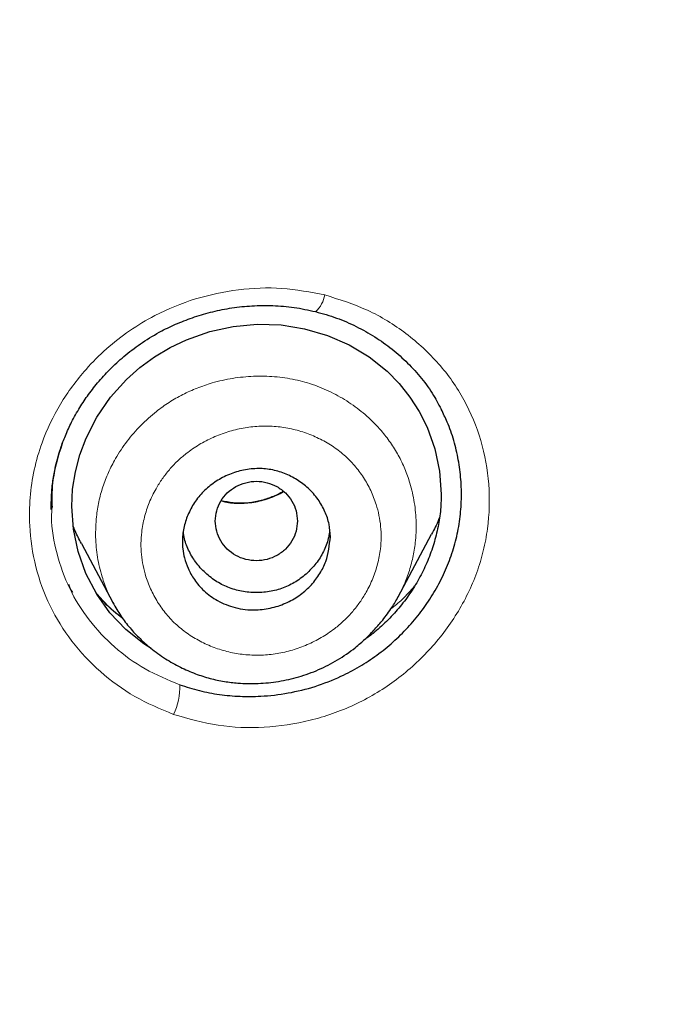
# Model space of a CAD drawing. Units: millimetres. Extents: x 8 to 830, y 12 to 2106.
# Drawn here: x 485 to 492, y 1788 to 1800 of the extents above; entities that cross this region are included whole.
import ezdxf

# ---------------------------------------------------------------- set-up
doc = ezdxf.new("R2010")
doc.units = ezdxf.units.MM

msp = doc.modelspace()

# ---------------------------------------------------------------- linework, layer by layer
at = {"color": 7, "linetype": 'Continuous', "lineweight": 30}
for p, q in [((484.993, 1794.363), (484.992, 1794.345)), ((484.993, 1794.363), (484.992, 1794.345)), ((484.993, 1794.345), (484.993, 1794.335)), ((484.993, 1794.345), (484.993, 1794.335)), ((485.002, 1794.351), (485.001, 1794.336)), ((485.002, 1794.351), (485.001, 1794.336)), ((489.213, 1793.245), (489.62, 1794.008)), ((485.358, 1793.895), (485.74, 1793.177)), ((489.214, 1793.253), (489.211, 1793.246)), ((485.66, 1793.113), (485.66, 1793.113)), ((485.66, 1793.113), (485.66, 1793.113)), ((485.744, 1793.171), (485.741, 1793.178)), ((489.288, 1793.193), (489.288, 1793.193)), ((489.288, 1793.193), (489.288, 1793.193))]:
    msp.add_line(p, q, dxfattribs=at)
at = {"color": 8, "linetype": 'Continuous', "lineweight": 0}
msp.add_line((489.211, 1793.246), (489.205, 1793.234), dxfattribs=at)
at = {"color": 7, "linetype": 'Continuous', "lineweight": 30, "flags": 128}
msp.add_lwpolyline([(486.208, 1792.619), (486.118, 1792.673), (485.899, 1792.85), (485.706, 1793.054), (485.545, 1793.281), (485.414, 1793.531), (485.318, 1793.796), (485.261, 1794.068), (485.241, 1794.347), (485.252, 1794.557), (485.286, 1794.768), (485.341, 1794.974), (485.416, 1795.176), (485.547, 1795.432), (485.712, 1795.673), (485.906, 1795.889), (486.07, 1796.034), (486.249, 1796.165), (486.439, 1796.278), (486.639, 1796.373), (486.92, 1796.473), (487.206, 1796.536), (487.497, 1796.563), (487.788, 1796.553), (488.073, 1796.507), (488.352, 1796.425), (488.617, 1796.31), (488.859, 1796.164), (489.078, 1795.989), (489.226, 1795.839), (489.356, 1795.676), (489.468, 1795.5), (489.564, 1795.31), (489.659, 1795.048), (489.717, 1794.773), (489.737, 1794.495), (489.737, 1794.495)], dxfattribs=at)
msp.add_lwpolyline([(486.208, 1792.619), (486.118, 1792.673), (485.899, 1792.85), (485.706, 1793.054), (485.545, 1793.281), (485.414, 1793.531), (485.318, 1793.796), (485.261, 1794.068), (485.241, 1794.347), (485.252, 1794.557), (485.286, 1794.768), (485.341, 1794.974), (485.416, 1795.176), (485.547, 1795.432), (485.712, 1795.673), (485.906, 1795.889), (486.07, 1796.034), (486.249, 1796.165), (486.439, 1796.278), (486.639, 1796.373), (486.92, 1796.473), (487.206, 1796.536), (487.497, 1796.563), (487.788, 1796.553), (488.073, 1796.507), (488.352, 1796.425), (488.617, 1796.31), (488.859, 1796.164), (489.078, 1795.989), (489.226, 1795.839), (489.356, 1795.676), (489.468, 1795.5), (489.564, 1795.31), (489.659, 1795.048), (489.717, 1794.773), (489.737, 1794.495), (489.737, 1794.495)], dxfattribs=at)
at = {"color": 8, "linetype": 'Continuous', "lineweight": 0}
for centre, radius, start, end in [((487.977, 1796.972), 0.346, 312.169, 351.1714), ((485.846, 1792.139), 0.71, 333.0147, 3.0591)]:
    msp.add_arc(centre, radius, start, end, dxfattribs=at)
at = {"color": 7, "linetype": 'Continuous', "lineweight": 30}
for points, knots in [([(510.735, 1777.283), (511.196, 1778.511), (512.114, 1780.956), (513.098, 1784.726), (513.872, 1788.507), (514.456, 1792.3), (514.943, 1796.485), (515.298, 1801.065), (515.507, 1806.03), (515.602, 1811.577), (515.593, 1817.706), (515.581, 1824.436), (515.477, 1831.185), (515.158, 1837.963), (514.614, 1843.619), (513.944, 1848.142), (513.279, 1851.54), (512.399, 1854.924), (511.244, 1858.268), (509.826, 1861.345), (508.149, 1864.109), (506.256, 1866.524), (504.046, 1868.669), (501.607, 1870.523), (499.025, 1872.121), (495.903, 1873.724), (492.217, 1875.246), (487.967, 1876.614), (483.651, 1877.697), (479.286, 1878.524), (474.885, 1879.093), (470.474, 1879.417), (466.081, 1879.544), (461.71, 1879.555), (457.339, 1879.543), (452.947, 1879.415), (448.536, 1879.093), (444.134, 1878.525), (439.769, 1877.697), (435.453, 1876.616), (431.203, 1875.245), (427.517, 1873.725), (424.396, 1872.122), (421.813, 1870.525), (419.375, 1868.669), (417.164, 1866.525), (415.271, 1864.109), (413.594, 1861.345), (412.176, 1858.269), (411.021, 1854.924), (410.141, 1851.54), (409.476, 1848.142), (408.806, 1843.619), (408.262, 1837.963), (407.943, 1831.185), (407.839, 1824.437), (407.828, 1817.706), (407.817, 1811.126), (407.941, 1804.673), (408.288, 1798.348), (408.866, 1792.889), (409.585, 1788.305), (410.354, 1784.591), (411.329, 1780.89), (412.232, 1778.489), (412.686, 1777.283)], [0, 0, 0, 0, 0.01422, 0.028301, 0.042283, 0.056188, 0.070046, 0.088148, 0.106186, 0.124159, 0.148558, 0.172923, 0.197399, 0.221993, 0.24671, 0.259145, 0.27167, 0.284302, 0.297067, 0.309991, 0.320883, 0.3319, 0.342924, 0.353811, 0.364567, 0.375221, 0.391058, 0.40678, 0.422432, 0.438055, 0.453668, 0.469227, 0.484683, 0.500001, 0.515318, 0.530774, 0.546334, 0.561944, 0.577571, 0.59322, 0.608942, 0.624779, 0.635434, 0.646191, 0.657076, 0.668103, 0.679114, 0.690014, 0.702933, 0.7157, 0.728331, 0.740856, 0.753291, 0.778008, 0.802602, 0.827078, 0.851444, 0.875842, 0.898728, 0.921719, 0.944802, 0.958463, 0.9722, 0.986034, 1, 1, 1, 1]), ([(510.735, 1777.283), (511.196, 1778.511), (512.114, 1780.956), (513.098, 1784.726), (513.872, 1788.507), (514.456, 1792.3), (514.943, 1796.485), (515.298, 1801.065), (515.507, 1806.03), (515.602, 1811.577), (515.593, 1817.706), (515.581, 1824.436), (515.477, 1831.185), (515.158, 1837.963), (514.614, 1843.619), (513.944, 1848.142), (513.279, 1851.54), (512.399, 1854.924), (511.244, 1858.268), (509.826, 1861.345), (508.149, 1864.109), (506.256, 1866.524), (504.046, 1868.669), (501.607, 1870.523), (499.025, 1872.121), (495.903, 1873.724), (492.217, 1875.246), (487.967, 1876.614), (483.651, 1877.697), (479.286, 1878.524), (474.885, 1879.093), (470.474, 1879.417), (466.081, 1879.544), (461.71, 1879.555), (457.339, 1879.543), (452.947, 1879.415), (448.536, 1879.093), (444.134, 1878.525), (439.769, 1877.697), (435.453, 1876.616), (431.203, 1875.245), (427.517, 1873.725), (424.396, 1872.122), (421.813, 1870.525), (419.375, 1868.669), (417.164, 1866.525), (415.271, 1864.109), (413.594, 1861.345), (412.176, 1858.269), (411.021, 1854.924), (410.141, 1851.54), (409.476, 1848.142), (408.806, 1843.619), (408.262, 1837.963), (407.943, 1831.185), (407.839, 1824.437), (407.828, 1817.706), (407.817, 1811.126), (407.941, 1804.673), (408.288, 1798.348), (408.866, 1792.889), (409.585, 1788.305), (410.354, 1784.591), (411.329, 1780.89), (412.232, 1778.489), (412.686, 1777.283)], [0, 0, 0, 0, 0.01422, 0.028301, 0.042283, 0.056188, 0.070046, 0.088148, 0.106186, 0.124159, 0.148558, 0.172923, 0.197399, 0.221993, 0.24671, 0.259145, 0.27167, 0.284302, 0.297067, 0.309991, 0.320883, 0.3319, 0.342924, 0.353811, 0.364567, 0.375221, 0.391058, 0.40678, 0.422432, 0.438055, 0.453668, 0.469227, 0.484683, 0.500001, 0.515318, 0.530774, 0.546334, 0.561944, 0.577571, 0.59322, 0.608942, 0.624779, 0.635434, 0.646191, 0.657076, 0.668103, 0.679114, 0.690014, 0.702933, 0.7157, 0.728331, 0.740856, 0.753291, 0.778008, 0.802602, 0.827078, 0.851444, 0.875842, 0.898728, 0.921719, 0.944802, 0.958463, 0.9722, 0.986034, 1, 1, 1, 1]), ([(509.342, 1777.405), (509.718, 1778.392), (510.47, 1780.366), (511.332, 1783.407), (512.046, 1786.476), (512.617, 1789.571), (513.077, 1792.68), (513.51, 1796.392), (513.859, 1800.711), (514.082, 1805.632), (514.182, 1810.777), (514.188, 1816.142), (514.173, 1821.731), (514.115, 1827.323), (513.942, 1832.92), (513.588, 1838.517), (513.084, 1843.169), (512.519, 1846.875), (511.991, 1849.641), (511.334, 1852.386), (510.519, 1855.094), (509.512, 1857.746), (508.383, 1860.098), (507.165, 1862.141), (505.916, 1863.888), (504.502, 1865.514), (502.758, 1867.162), (500.656, 1868.771), (498.205, 1870.302), (495.467, 1871.725), (492.454, 1873.021), (489.178, 1874.177), (485.839, 1875.143), (482.453, 1875.939), (478.747, 1876.63), (474.722, 1877.159), (470.387, 1877.487), (466.047, 1877.618), (461.711, 1877.632), (457.374, 1877.617), (453.033, 1877.484), (448.697, 1877.159), (444.672, 1876.63), (440.967, 1875.94), (437.582, 1875.144), (434.243, 1874.177), (430.966, 1873.02), (427.952, 1871.725), (425.215, 1870.302), (422.765, 1868.771), (420.664, 1867.161), (418.919, 1865.515), (417.506, 1863.888), (416.255, 1862.141), (415.039, 1860.097), (413.909, 1857.746), (412.902, 1855.094), (412.087, 1852.386), (411.43, 1849.642), (410.902, 1846.875), (410.337, 1843.17), (409.833, 1838.517), (409.479, 1832.921), (409.306, 1827.324), (409.248, 1821.731), (409.233, 1816.142), (409.239, 1810.852), (409.333, 1805.856), (409.537, 1801.159), (409.896, 1796.466), (410.376, 1792.367), (410.925, 1788.863), (411.488, 1785.949), (412.182, 1783.059), (413.011, 1780.196), (413.722, 1778.336), (414.078, 1777.405)], [0, 0, 0, 0, 0.011709, 0.0234, 0.035079, 0.046745, 0.058401, 0.070053, 0.08835, 0.106637, 0.124908, 0.145647, 0.166375, 0.187119, 0.207887, 0.228673, 0.249479, 0.259892, 0.270315, 0.28075, 0.291198, 0.301658, 0.31213, 0.319994, 0.327864, 0.335737, 0.343609, 0.354092, 0.364563, 0.37502, 0.38755, 0.400066, 0.41258, 0.425091, 0.437599, 0.45323, 0.468841, 0.484431, 0.499999, 0.515569, 0.531166, 0.546782, 0.562408, 0.574915, 0.587424, 0.599934, 0.612454, 0.624987, 0.635443, 0.645912, 0.656393, 0.664263, 0.672136, 0.680006, 0.687871, 0.698343, 0.708803, 0.71925, 0.729685, 0.740108, 0.750521, 0.771326, 0.792113, 0.81288, 0.833624, 0.854353, 0.875091, 0.892532, 0.909986, 0.927451, 0.944927, 0.955919, 0.966921, 0.977933, 0.988958, 1, 1, 1, 1]), ([(509.342, 1777.405), (509.718, 1778.392), (510.47, 1780.366), (511.332, 1783.407), (512.046, 1786.476), (512.617, 1789.571), (513.077, 1792.68), (513.51, 1796.392), (513.859, 1800.711), (514.082, 1805.632), (514.182, 1810.777), (514.188, 1816.142), (514.173, 1821.731), (514.115, 1827.323), (513.942, 1832.92), (513.588, 1838.517), (513.084, 1843.169), (512.519, 1846.875), (511.991, 1849.641), (511.334, 1852.386), (510.519, 1855.094), (509.512, 1857.746), (508.383, 1860.098), (507.165, 1862.141), (505.916, 1863.888), (504.502, 1865.514), (502.758, 1867.162), (500.656, 1868.771), (498.205, 1870.302), (495.467, 1871.725), (492.454, 1873.021), (489.178, 1874.177), (485.839, 1875.143), (482.453, 1875.939), (478.747, 1876.63), (474.722, 1877.159), (470.387, 1877.487), (466.047, 1877.618), (461.711, 1877.632), (457.374, 1877.617), (453.033, 1877.484), (448.697, 1877.159), (444.672, 1876.63), (440.967, 1875.94), (437.582, 1875.144), (434.243, 1874.177), (430.966, 1873.02), (427.952, 1871.725), (425.215, 1870.302), (422.765, 1868.771), (420.664, 1867.161), (418.919, 1865.515), (417.506, 1863.888), (416.255, 1862.141), (415.039, 1860.097), (413.909, 1857.746), (412.902, 1855.094), (412.087, 1852.386), (411.43, 1849.642), (410.902, 1846.875), (410.337, 1843.17), (409.833, 1838.517), (409.479, 1832.921), (409.306, 1827.324), (409.248, 1821.731), (409.233, 1816.142), (409.239, 1810.852), (409.333, 1805.856), (409.537, 1801.159), (409.896, 1796.466), (410.376, 1792.367), (410.925, 1788.863), (411.488, 1785.949), (412.182, 1783.059), (413.011, 1780.196), (413.722, 1778.336), (414.078, 1777.405)], [0, 0, 0, 0, 0.011709, 0.0234, 0.035079, 0.046745, 0.058401, 0.070053, 0.08835, 0.106637, 0.124908, 0.145647, 0.166375, 0.187119, 0.207887, 0.228673, 0.249479, 0.259892, 0.270315, 0.28075, 0.291198, 0.301658, 0.31213, 0.319994, 0.327864, 0.335737, 0.343609, 0.354092, 0.364563, 0.37502, 0.38755, 0.400066, 0.41258, 0.425091, 0.437599, 0.45323, 0.468841, 0.484431, 0.499999, 0.515569, 0.531166, 0.546782, 0.562408, 0.574915, 0.587424, 0.599934, 0.612454, 0.624987, 0.635443, 0.645912, 0.656393, 0.664263, 0.672136, 0.680006, 0.687871, 0.698343, 0.708803, 0.71925, 0.729685, 0.740108, 0.750521, 0.771326, 0.792113, 0.81288, 0.833624, 0.854353, 0.875091, 0.892532, 0.909986, 0.927451, 0.944927, 0.955919, 0.966921, 0.977933, 0.988958, 1, 1, 1, 1]), ([(508.32, 1777.336), (508.798, 1778.495), (509.754, 1780.813), (510.788, 1784.423), (511.617, 1788.08), (512.246, 1791.776), (512.776, 1795.87), (513.17, 1800.359), (513.417, 1805.242), (513.545, 1810.726), (513.559, 1816.809), (513.561, 1823.49), (513.474, 1830.172), (513.167, 1836.849), (512.631, 1842.404), (511.967, 1846.826), (511.302, 1850.116), (510.432, 1853.356), (509.307, 1856.526), (507.943, 1859.411), (506.36, 1861.974), (504.598, 1864.196), (502.559, 1866.182), (500.302, 1867.929), (497.884, 1869.447), (494.921, 1870.991), (491.395, 1872.473), (487.31, 1873.812), (483.151, 1874.878), (478.924, 1875.692), (474.644, 1876.259), (470.335, 1876.586), (466.021, 1876.715), (463.147, 1876.722), (461.71, 1876.725)], [0, 0, 0, 0, 0.027961, 0.055896, 0.083926, 0.111994, 0.13998, 0.176562, 0.213145, 0.249758, 0.299733, 0.349715, 0.399667, 0.449587, 0.499558, 0.524633, 0.549704, 0.574672, 0.599627, 0.624766, 0.645672, 0.666497, 0.687479, 0.708392, 0.729201, 0.750078, 0.781476, 0.812638, 0.843742, 0.874921, 0.906237, 0.937548, 0.968776, 1, 1, 1, 1]), ([(508.211, 1777.329), (508.692, 1778.491), (509.652, 1780.811), (510.687, 1784.424), (511.517, 1788.082), (512.147, 1791.781), (512.677, 1795.88), (513.071, 1800.374), (513.318, 1805.258), (513.446, 1810.741), (513.458, 1816.821), (513.461, 1823.5), (513.374, 1830.177), (513.066, 1836.846), (512.531, 1842.387), (511.87, 1846.799), (511.205, 1850.089), (510.333, 1853.335), (509.204, 1856.508), (507.839, 1859.389), (506.256, 1861.945), (504.496, 1864.158), (502.459, 1866.135), (500.205, 1867.872), (497.79, 1869.383), (494.834, 1870.919), (491.316, 1872.393), (487.241, 1873.725), (483.093, 1874.785), (478.877, 1875.596), (474.608, 1876.159), (470.312, 1876.484), (466.01, 1876.612), (463.143, 1876.619), (461.71, 1876.622)], [0, 0, 0, 0, 0.02807, 0.056049, 0.084097, 0.11222, 0.14029, 0.176957, 0.213595, 0.25024, 0.300239, 0.350256, 0.400249, 0.450165, 0.500053, 0.525046, 0.550147, 0.575233, 0.600252, 0.625384, 0.646253, 0.667044, 0.687993, 0.70887, 0.729645, 0.750488, 0.781834, 0.812944, 0.843996, 0.875125, 0.90639, 0.93765, 0.968827, 1, 1, 1, 1]), ([(484.992, 1794.308), (484.992, 1794.362), (484.993, 1794.469), (485.007, 1794.636), (485.033, 1794.788), (485.067, 1794.927), (485.107, 1795.061), (485.164, 1795.212), (485.241, 1795.378), (485.335, 1795.547), (485.447, 1795.713), (485.574, 1795.874), (485.725, 1796.036), (485.901, 1796.195), (486.105, 1796.347), (486.317, 1796.474), (486.53, 1796.575), (486.738, 1796.654), (486.958, 1796.718), (487.192, 1796.764), (487.436, 1796.789), (487.69, 1796.792), (487.95, 1796.771), (488.122, 1796.734), (488.209, 1796.715)], [0, 0, 0, 0, 0.039005, 0.077541, 0.115808, 0.141824, 0.172529, 0.207933, 0.247995, 0.292728, 0.333596, 0.377737, 0.425164, 0.475898, 0.52998, 0.587497, 0.632836, 0.679867, 0.728634, 0.77918, 0.831541, 0.885756, 0.94188, 1, 1, 1, 1]), ([(484.992, 1794.308), (484.992, 1794.362), (484.993, 1794.469), (485.007, 1794.636), (485.033, 1794.788), (485.067, 1794.927), (485.107, 1795.061), (485.164, 1795.212), (485.241, 1795.378), (485.335, 1795.547), (485.447, 1795.713), (485.574, 1795.874), (485.725, 1796.036), (485.901, 1796.195), (486.105, 1796.347), (486.317, 1796.474), (486.53, 1796.575), (486.738, 1796.654), (486.958, 1796.718), (487.192, 1796.764), (487.436, 1796.789), (487.69, 1796.792), (487.95, 1796.771), (488.122, 1796.734), (488.209, 1796.715)], [0, 0, 0, 0, 0.039005, 0.077541, 0.115808, 0.141824, 0.172529, 0.207933, 0.247995, 0.292728, 0.333596, 0.377737, 0.425164, 0.475898, 0.52998, 0.587497, 0.632836, 0.679867, 0.728634, 0.77918, 0.831541, 0.885756, 0.94188, 1, 1, 1, 1]), ([(488.209, 1796.715), (488.295, 1796.691), (488.464, 1796.643), (488.705, 1796.538), (488.931, 1796.411), (489.141, 1796.262), (489.332, 1796.092), (489.501, 1795.904), (489.643, 1795.709), (489.714, 1795.57), (489.747, 1795.506)], [0, 0, 0, 0, 0.128458, 0.256425, 0.384001, 0.511236, 0.638175, 0.764901, 0.891573, 1, 1, 1, 1]), ([(488.209, 1796.715), (488.295, 1796.691), (488.464, 1796.643), (488.705, 1796.538), (488.931, 1796.411), (489.141, 1796.262), (489.332, 1796.092), (489.501, 1795.904), (489.643, 1795.709), (489.714, 1795.57), (489.747, 1795.506)], [0, 0, 0, 0, 0.128458, 0.256425, 0.384001, 0.511236, 0.638175, 0.764901, 0.891573, 1, 1, 1, 1]), ([(486.555, 1792.177), (486.634, 1792.152), (486.792, 1792.101), (487.039, 1792.056), (487.288, 1792.033), (487.568, 1792.035), (487.875, 1792.07), (488.204, 1792.151), (488.494, 1792.264), (488.744, 1792.395), (488.956, 1792.535), (489.153, 1792.694), (489.332, 1792.871), (489.494, 1793.063), (489.635, 1793.269), (489.755, 1793.487), (489.852, 1793.715), (489.923, 1793.951), (489.967, 1794.191), (489.986, 1794.433), (489.98, 1794.674), (489.949, 1794.913), (489.893, 1795.147), (489.824, 1795.353), (489.762, 1795.475), (489.737, 1795.526)], [0, 0, 0, 0, 0.0424125, 0.0846734, 0.1268479, 0.168978, 0.2251139, 0.2812868, 0.3375966, 0.379867, 0.4220588, 0.46422, 0.5063719, 0.5485207, 0.5906703, 0.6328341, 0.6750476, 0.7172351, 0.7593483, 0.8014486, 0.8435623, 0.8856925, 0.9278321, 0.9699765, 1, 1, 1, 1]), ([(486.555, 1792.177), (486.634, 1792.152), (486.792, 1792.101), (487.039, 1792.056), (487.288, 1792.033), (487.568, 1792.035), (487.875, 1792.07), (488.204, 1792.151), (488.494, 1792.264), (488.744, 1792.395), (488.956, 1792.535), (489.153, 1792.694), (489.332, 1792.871), (489.494, 1793.063), (489.635, 1793.269), (489.755, 1793.487), (489.852, 1793.715), (489.923, 1793.951), (489.967, 1794.191), (489.986, 1794.433), (489.98, 1794.674), (489.949, 1794.913), (489.893, 1795.147), (489.824, 1795.353), (489.762, 1795.475), (489.737, 1795.526)], [0, 0, 0, 0, 0.0424125, 0.0846734, 0.1268479, 0.168978, 0.2251139, 0.2812868, 0.3375966, 0.379867, 0.4220588, 0.46422, 0.5063719, 0.5485207, 0.5906703, 0.6328341, 0.6750476, 0.7172351, 0.7593483, 0.8014486, 0.8435623, 0.8856925, 0.9278321, 0.9699765, 1, 1, 1, 1]), ([(488.388, 1793.977), (488.377, 1793.875), (488.361, 1793.72), (488.263, 1793.527), (488.16, 1793.389), (488.026, 1793.268), (487.864, 1793.173), (487.681, 1793.108), (487.506, 1793.084), (487.354, 1793.09), (487.194, 1793.12), (487.018, 1793.19), (486.851, 1793.311), (486.732, 1793.448), (486.656, 1793.585), (486.612, 1793.712), (486.592, 1793.822), (486.586, 1793.916), (486.591, 1794.001), (486.604, 1794.083), (486.625, 1794.163), (486.663, 1794.269), (486.731, 1794.395), (486.841, 1794.531), (486.978, 1794.644), (487.136, 1794.731), (487.31, 1794.788), (487.489, 1794.812), (487.666, 1794.799), (487.833, 1794.752), (487.986, 1794.674), (488.125, 1794.568), (488.241, 1794.437), (488.326, 1794.287), (488.378, 1794.133), (488.385, 1794.028), (488.388, 1793.977)], [0, 0, 0, 0, 0.0558633, 0.0854333, 0.1161053, 0.1479648, 0.1808774, 0.2150959, 0.2503929, 0.2738557, 0.2962358, 0.3379222, 0.3755128, 0.4088186, 0.438084, 0.4631915, 0.4841438, 0.500844, 0.5159576, 0.531195, 0.5463799, 0.5616448, 0.5924925, 0.6235202, 0.6548932, 0.6866545, 0.7186769, 0.7511511, 0.7822449, 0.8133855, 0.8445081, 0.8756112, 0.9095438, 0.9415027, 0.9717023, 1, 1, 1, 1]), ([(487.988, 1794.168), (487.984, 1794.21), (487.978, 1794.295), (487.925, 1794.412), (487.846, 1794.514), (487.74, 1794.591), (487.619, 1794.64), (487.488, 1794.657), (487.357, 1794.64), (487.235, 1794.591), (487.13, 1794.514), (487.05, 1794.412), (487, 1794.295), (486.982, 1794.168), (487, 1794.042), (487.05, 1793.924), (487.13, 1793.823), (487.235, 1793.746), (487.357, 1793.697), (487.488, 1793.68), (487.619, 1793.697), (487.74, 1793.746), (487.846, 1793.823), (487.925, 1793.924), (487.978, 1794.042), (487.984, 1794.126), (487.988, 1794.168)], [0, 0, 0, 0, 0.041659, 0.083341, 0.125, 0.166659, 0.208341, 0.25, 0.291659, 0.333341, 0.375, 0.416659, 0.458341, 0.5, 0.541659, 0.583341, 0.625, 0.666659, 0.708341, 0.75, 0.791659, 0.833341, 0.875, 0.916659, 0.958341, 1, 1, 1, 1]), ([(487.815, 1794.529), (487.81, 1794.526), (487.762, 1794.494), (487.659, 1794.452), (487.511, 1794.405), (487.357, 1794.384), (487.205, 1794.385), (487.107, 1794.404), (487.058, 1794.414)], [0, 0, 0, 0, 0.021894, 0.219066, 0.417615, 0.613499, 0.807511, 1, 1, 1, 1]), ([(489.737, 1794.495), (489.735, 1794.424), (489.731, 1794.283), (489.696, 1794.073), (489.641, 1793.865), (489.565, 1793.661), (489.469, 1793.465), (489.355, 1793.28), (489.223, 1793.106), (489.074, 1792.946), (488.93, 1792.815), (488.831, 1792.745), (488.792, 1792.717)], [0, 0, 0, 0, 0.103621, 0.206729, 0.310393, 0.415661, 0.520223, 0.623434, 0.726316, 0.829899, 0.932727, 1, 1, 1, 1]), ([(489.737, 1794.495), (489.735, 1794.424), (489.731, 1794.283), (489.696, 1794.073), (489.641, 1793.865), (489.565, 1793.661), (489.469, 1793.465), (489.355, 1793.28), (489.223, 1793.106), (489.074, 1792.946), (488.93, 1792.815), (488.831, 1792.745), (488.792, 1792.717)], [0, 0, 0, 0, 0.103621, 0.206729, 0.310393, 0.415661, 0.520223, 0.623434, 0.726316, 0.829899, 0.932727, 1, 1, 1, 1]), ([(489.714, 1794.208), (489.711, 1794.199), (489.686, 1794.13), (489.65, 1794.066), (489.619, 1794.008)], [0, 0, 0, 0, 0.121652, 1, 1, 1, 1]), ([(485.359, 1793.895), (485.332, 1793.945), (485.293, 1794.017), (485.266, 1794.093), (485.257, 1794.116)], [0, 0, 0, 0, 0.698136, 1, 1, 1, 1]), ([(488.378, 1794.07), (488.377, 1794.045), (488.371, 1793.964), (488.326, 1793.833), (488.243, 1793.682), (488.128, 1793.55), (487.991, 1793.439), (487.836, 1793.357), (487.666, 1793.309), (487.488, 1793.294), (487.31, 1793.309), (487.14, 1793.357), (486.985, 1793.438), (486.848, 1793.55), (486.733, 1793.682), (486.65, 1793.832), (486.606, 1793.956), (486.601, 1794.029), (486.6, 1794.046)], [0, 0, 0, 0, 0.029777, 0.096496, 0.163113, 0.232398, 0.301856, 0.368508, 0.435119, 0.504459, 0.573967, 0.640614, 0.707171, 0.776421, 0.84605, 0.912812, 0.979468, 1, 1, 1, 1]), ([(485.2, 1793.399), (485.205, 1793.384), (485.217, 1793.348), (485.238, 1793.316), (485.251, 1793.298)], [0, 0, 0, 0, 0.426768, 1, 1, 1, 1]), ([(485.2, 1793.399), (485.205, 1793.384), (485.217, 1793.348), (485.238, 1793.316), (485.251, 1793.298)], [0, 0, 0, 0, 0.426768, 1, 1, 1, 1]), ([(485.865, 1792.981), (485.854, 1792.988), (485.765, 1793.054), (485.653, 1793.157), (485.565, 1793.261), (485.539, 1793.293)], [0, 0, 0, 0, 0.083548, 0.721695, 1, 1, 1, 1]), ([(485.865, 1792.981), (485.854, 1792.988), (485.765, 1793.054), (485.653, 1793.157), (485.565, 1793.261), (485.539, 1793.293)], [0, 0, 0, 0, 0.083548, 0.721695, 1, 1, 1, 1]), ([(485.741, 1793.176), (485.772, 1793.121), (485.834, 1793.014), (485.947, 1792.868), (486.069, 1792.738), (486.212, 1792.611), (486.375, 1792.493), (486.559, 1792.39), (486.741, 1792.31), (486.921, 1792.253), (487.094, 1792.216), (487.289, 1792.193), (487.51, 1792.189), (487.759, 1792.214), (488.006, 1792.27), (488.248, 1792.356), (488.479, 1792.475), (488.669, 1792.607), (488.818, 1792.736), (488.929, 1792.85), (489.036, 1792.975), (489.132, 1793.106), (489.189, 1793.205), (489.214, 1793.249)], [0, 0, 0, 0, 0.045236, 0.089229, 0.131923, 0.173239, 0.22604, 0.276117, 0.323405, 0.367913, 0.409854, 0.449397, 0.507331, 0.566021, 0.625407, 0.685457, 0.746192, 0.807564, 0.848255, 0.885757, 0.919785, 0.964459, 1, 1, 1, 1])]:
    msp.add_open_spline(points, degree=3, knots=knots, dxfattribs=at)
at = {"color": 8, "linetype": 'Continuous', "lineweight": 0}
for points, knots in [([(461.71, 1877.106), (463.633, 1877.101), (467.47, 1877.089), (473.208, 1876.804), (478.42, 1876.168), (483.101, 1875.272), (487.279, 1874.208), (491.401, 1872.866), (494.969, 1871.372), (497.968, 1869.816), (500.422, 1868.283), (502.716, 1866.525), (504.78, 1864.516), (506.577, 1862.28), (508.198, 1859.7), (509.592, 1856.79), (510.744, 1853.588), (511.635, 1850.31), (512.317, 1846.984), (512.994, 1842.527), (513.541, 1836.936), (513.855, 1830.217), (513.944, 1823.496), (513.943, 1816.773), (513.927, 1810.204), (513.753, 1803.798), (513.347, 1797.579), (512.711, 1792.259), (511.939, 1787.835), (511.125, 1784.287), (510.115, 1780.769), (509.187, 1778.501), (508.722, 1777.363)], [0, 0, 0, 0, 0.041621, 0.083027, 0.124254, 0.155187, 0.186259, 0.217684, 0.249258, 0.270278, 0.291311, 0.312423, 0.333508, 0.354515, 0.375614, 0.400882, 0.426039, 0.451271, 0.476543, 0.501735, 0.551843, 0.601883, 0.651941, 0.702019, 0.752119, 0.798831, 0.845298, 0.891449, 0.918531, 0.94558, 0.97268, 1, 1, 1, 1]), ([(507.596, 1777.288), (508.035, 1778.32), (508.91, 1780.377), (509.885, 1783.568), (510.684, 1786.79), (511.314, 1790.048), (511.919, 1794.063), (512.419, 1798.836), (512.745, 1804.36), (512.89, 1809.886), (512.918, 1815.413), (512.918, 1820.942), (512.891, 1826.476), (512.756, 1832.013), (512.447, 1837.545), (511.988, 1842.139), (511.464, 1845.793), (510.964, 1848.517), (510.331, 1851.223), (509.544, 1853.897), (508.565, 1856.514), (507.463, 1858.833), (506.273, 1860.848), (505.049, 1862.57), (503.668, 1864.166), (501.973, 1865.782), (499.926, 1867.363), (497.526, 1868.872), (494.841, 1870.272), (491.886, 1871.547), (488.669, 1872.681), (485.385, 1873.629), (482.056, 1874.414), (478.422, 1875.087), (474.482, 1875.601), (470.237, 1875.919), (465.977, 1876.044), (463.133, 1876.052), (461.71, 1876.056)], [0, 0, 0, 0, 0.025187, 0.050179, 0.075123, 0.100094, 0.125136, 0.166903, 0.208626, 0.250313, 0.291969, 0.333625, 0.37529, 0.416998, 0.458703, 0.500331, 0.521117, 0.541911, 0.562756, 0.58369, 0.604635, 0.625533, 0.64124, 0.657021, 0.672697, 0.688253, 0.709036, 0.729951, 0.750861, 0.775791, 0.800731, 0.825772, 0.850789, 0.87571, 0.906738, 0.93776, 0.968848, 1, 1, 1, 1]), ([(507.596, 1777.288), (508.035, 1778.32), (508.91, 1780.377), (509.885, 1783.568), (510.684, 1786.79), (511.314, 1790.048), (511.919, 1794.063), (512.419, 1798.836), (512.745, 1804.36), (512.89, 1809.886), (512.918, 1815.413), (512.918, 1820.942), (512.891, 1826.476), (512.756, 1832.013), (512.447, 1837.545), (511.988, 1842.139), (511.464, 1845.793), (510.964, 1848.517), (510.331, 1851.223), (509.544, 1853.897), (508.565, 1856.514), (507.463, 1858.833), (506.273, 1860.848), (505.049, 1862.57), (503.668, 1864.166), (501.973, 1865.782), (499.926, 1867.363), (497.526, 1868.872), (494.841, 1870.272), (491.886, 1871.547), (488.669, 1872.681), (485.385, 1873.629), (482.056, 1874.414), (478.422, 1875.087), (474.482, 1875.601), (470.237, 1875.919), (465.977, 1876.044), (463.133, 1876.052), (461.71, 1876.056)], [0, 0, 0, 0, 0.025187, 0.050179, 0.075123, 0.100094, 0.125136, 0.166903, 0.208626, 0.250313, 0.291969, 0.333625, 0.37529, 0.416998, 0.458703, 0.500331, 0.521117, 0.541911, 0.562756, 0.58369, 0.604635, 0.625533, 0.64124, 0.657021, 0.672697, 0.688253, 0.709036, 0.729951, 0.750861, 0.775791, 0.800731, 0.825772, 0.850789, 0.87571, 0.906738, 0.93776, 0.968848, 1, 1, 1, 1]), ([(486.479, 1791.817), (486.318, 1791.884), (485.998, 1792.018), (485.581, 1792.326), (485.23, 1792.698), (484.961, 1793.13), (484.789, 1793.608), (484.722, 1794.057), (484.728, 1794.454), (484.777, 1794.793), (484.888, 1795.178), (485.09, 1795.598), (485.368, 1795.976), (485.66, 1796.268), (485.941, 1796.488), (486.299, 1796.703), (486.743, 1796.884), (487.267, 1796.994), (487.801, 1797.017), (488.146, 1796.951), (488.319, 1796.918)], [0, 0, 0, 0, 0.062571, 0.125125, 0.187584, 0.249916, 0.31231, 0.374823, 0.41652, 0.458156, 0.499738, 0.56207, 0.6245, 0.666207, 0.707959, 0.749806, 0.812444, 0.87488, 0.93732, 1, 1, 1, 1]), ([(486.479, 1791.817), (486.318, 1791.884), (485.998, 1792.018), (485.581, 1792.326), (485.23, 1792.698), (484.961, 1793.13), (484.789, 1793.608), (484.722, 1794.057), (484.728, 1794.454), (484.777, 1794.793), (484.888, 1795.178), (485.09, 1795.598), (485.368, 1795.976), (485.66, 1796.268), (485.941, 1796.488), (486.299, 1796.703), (486.743, 1796.884), (487.267, 1796.994), (487.801, 1797.017), (488.146, 1796.951), (488.319, 1796.918)], [0, 0, 0, 0, 0.062571, 0.125125, 0.187584, 0.249916, 0.31231, 0.374823, 0.41652, 0.458156, 0.499738, 0.56207, 0.6245, 0.666207, 0.707959, 0.749806, 0.812444, 0.87488, 0.93732, 1, 1, 1, 1]), ([(488.319, 1796.918), (488.496, 1796.863), (488.85, 1796.752), (489.319, 1796.461), (489.653, 1796.154), (489.876, 1795.872), (490.065, 1795.568), (490.236, 1795.152), (490.333, 1794.619), (490.321, 1794.164), (490.254, 1793.806), (490.148, 1793.454), (489.943, 1793.035), (489.601, 1792.586), (489.247, 1792.27), (488.931, 1792.061), (488.595, 1791.885), (488.145, 1791.727), (487.583, 1791.646), (487.015, 1791.663), (486.658, 1791.766), (486.479, 1791.817)], [0, 0, 0, 0, 0.062594, 0.125186, 0.187658, 0.218867, 0.250059, 0.312427, 0.374894, 0.437347, 0.468598, 0.499875, 0.56238, 0.624919, 0.687459, 0.718758, 0.750074, 0.81254, 0.874918, 0.937348, 1, 1, 1, 1]), ([(488.319, 1796.918), (488.496, 1796.863), (488.85, 1796.752), (489.319, 1796.461), (489.653, 1796.154), (489.876, 1795.872), (490.065, 1795.568), (490.236, 1795.152), (490.333, 1794.619), (490.321, 1794.164), (490.254, 1793.806), (490.148, 1793.454), (489.943, 1793.035), (489.601, 1792.586), (489.247, 1792.27), (488.931, 1792.061), (488.595, 1791.885), (488.145, 1791.727), (487.583, 1791.646), (487.015, 1791.663), (486.658, 1791.766), (486.479, 1791.817)], [0, 0, 0, 0, 0.062594, 0.125186, 0.187658, 0.218867, 0.250059, 0.312427, 0.374894, 0.437347, 0.468598, 0.499875, 0.56238, 0.624919, 0.687459, 0.718758, 0.750074, 0.81254, 0.874918, 0.937348, 1, 1, 1, 1]), ([(485.542, 1794.22), (485.55, 1794.282), (485.567, 1794.404), (485.617, 1794.585), (485.685, 1794.76), (485.781, 1794.947), (485.91, 1795.141), (486.077, 1795.333), (486.252, 1795.49), (486.425, 1795.614), (486.591, 1795.709), (486.766, 1795.788), (486.968, 1795.857), (487.198, 1795.908), (487.454, 1795.934), (487.709, 1795.929), (487.959, 1795.893), (488.2, 1795.824), (488.429, 1795.725), (488.642, 1795.599), (488.837, 1795.446), (488.996, 1795.286), (489.121, 1795.124), (489.218, 1794.969), (489.297, 1794.804), (489.365, 1794.612), (489.415, 1794.394), (489.437, 1794.15), (489.427, 1793.925), (489.394, 1793.723), (489.345, 1793.544), (489.285, 1793.387), (489.235, 1793.293), (489.214, 1793.253)], [0, 0, 0, 0, 0.028223, 0.056453, 0.084694, 0.112934, 0.150572, 0.188161, 0.225632, 0.253637, 0.281544, 0.309459, 0.33748, 0.374944, 0.41243, 0.449802, 0.486945, 0.523863, 0.560917, 0.598127, 0.635418, 0.672716, 0.700676, 0.728626, 0.756583, 0.784555, 0.821863, 0.859168, 0.896431, 0.924348, 0.952248, 0.980152, 1, 1, 1, 1]), ([(486.092, 1794.034), (486.088, 1793.988), (486.08, 1793.897), (486.087, 1793.761), (486.107, 1793.625), (486.146, 1793.477), (486.207, 1793.321), (486.295, 1793.162), (486.404, 1793.016), (486.533, 1792.886), (486.68, 1792.775), (486.842, 1792.683), (487.015, 1792.612), (487.196, 1792.563), (487.384, 1792.537), (487.574, 1792.535), (487.764, 1792.557), (487.95, 1792.603), (488.13, 1792.671), (488.301, 1792.761), (488.445, 1792.86), (488.564, 1792.964), (488.662, 1793.068), (488.749, 1793.18), (488.833, 1793.314), (488.908, 1793.47), (488.967, 1793.647), (488.998, 1793.814), (489.008, 1793.966), (489.002, 1794.103), (488.982, 1794.238), (488.943, 1794.385), (488.883, 1794.541), (488.794, 1794.7), (488.685, 1794.845), (488.557, 1794.974), (488.41, 1795.086), (488.248, 1795.177), (488.075, 1795.248), (487.893, 1795.297), (487.706, 1795.323), (487.516, 1795.325), (487.326, 1795.303), (487.14, 1795.257), (486.96, 1795.189), (486.789, 1795.101), (486.645, 1795.001), (486.525, 1794.897), (486.427, 1794.794), (486.34, 1794.682), (486.256, 1794.548), (486.181, 1794.393), (486.121, 1794.216), (486.102, 1794.094), (486.092, 1794.034)], [0, 0, 0, 0, 0.015569, 0.031103, 0.046765, 0.062716, 0.083497, 0.104438, 0.125205, 0.145905, 0.166792, 0.187596, 0.208422, 0.229345, 0.250049, 0.270884, 0.291572, 0.312476, 0.333469, 0.354179, 0.374956, 0.390525, 0.406022, 0.421608, 0.437442, 0.458301, 0.479269, 0.500064, 0.51569, 0.531209, 0.546782, 0.562569, 0.583507, 0.604226, 0.625078, 0.645742, 0.666446, 0.687554, 0.708333, 0.729272, 0.75003, 0.770733, 0.791617, 0.812406, 0.833236, 0.854165, 0.874863, 0.890518, 0.90604, 0.92159, 0.937328, 0.95841, 0.97918, 1, 1, 1, 1]), ([(485.128, 1795.111), (485.082, 1794.965), (485.004, 1794.715), (485.002, 1794.458), (485.002, 1794.351)], [0, 0, 0, 0, 0.583695, 1, 1, 1, 1]), ([(485.128, 1795.111), (485.082, 1794.965), (485.004, 1794.715), (485.002, 1794.458), (485.002, 1794.351)], [0, 0, 0, 0, 0.583695, 1, 1, 1, 1]), ([(487.819, 1794.527), (487.818, 1794.526), (487.765, 1794.489), (487.643, 1794.44), (487.457, 1794.387), (487.267, 1794.378), (487.131, 1794.388), (487.065, 1794.41), (487.058, 1794.413)], [0, 0, 0, 0, 0.002606, 0.245518, 0.487452, 0.728595, 0.970248, 1, 1, 1, 1]), ([(485.001, 1794.336), (484.998, 1794.297), (484.986, 1794.105), (485.052, 1793.767), (485.201, 1793.342), (485.441, 1792.957), (485.754, 1792.627), (486.125, 1792.355), (486.412, 1792.236), (486.555, 1792.177)], [0, 0, 0, 0, 0.041762, 0.201321, 0.36093, 0.520352, 0.679784, 0.839584, 1, 1, 1, 1]), ([(485.001, 1794.336), (484.998, 1794.297), (484.986, 1794.105), (485.052, 1793.767), (485.201, 1793.342), (485.441, 1792.957), (485.754, 1792.627), (486.125, 1792.355), (486.412, 1792.236), (486.555, 1792.177)], [0, 0, 0, 0, 0.041762, 0.201321, 0.36093, 0.520352, 0.679784, 0.839584, 1, 1, 1, 1]), ([(485.741, 1793.178), (485.718, 1793.224), (485.666, 1793.325), (485.601, 1793.509), (485.55, 1793.727), (485.525, 1793.973), (485.536, 1794.138), (485.542, 1794.22)], [0, 0, 0, 0, 0.144826, 0.31495, 0.542765, 0.771284, 1, 1, 1, 1]), ([(489.412, 1793.379), (489.364, 1793.323), (489.275, 1793.22), (489.169, 1793.135), (489.12, 1793.097)], [0, 0, 0, 0, 0.5490135, 1, 1, 1, 1]), ([(489.412, 1793.379), (489.364, 1793.323), (489.275, 1793.22), (489.169, 1793.135), (489.12, 1793.097)], [0, 0, 0, 0, 0.5490135, 1, 1, 1, 1]), ([(485.854, 1792.994), (485.798, 1793.038), (485.682, 1793.127), (485.587, 1793.237), (485.538, 1793.294)], [0, 0, 0, 0, 0.485944, 1, 1, 1, 1]), ([(485.854, 1792.994), (485.798, 1793.038), (485.682, 1793.127), (485.587, 1793.237), (485.538, 1793.294)], [0, 0, 0, 0, 0.485944, 1, 1, 1, 1])]:
    msp.add_open_spline(points, degree=3, knots=knots, dxfattribs=at)

doc.saveas('drawing.dxf')
